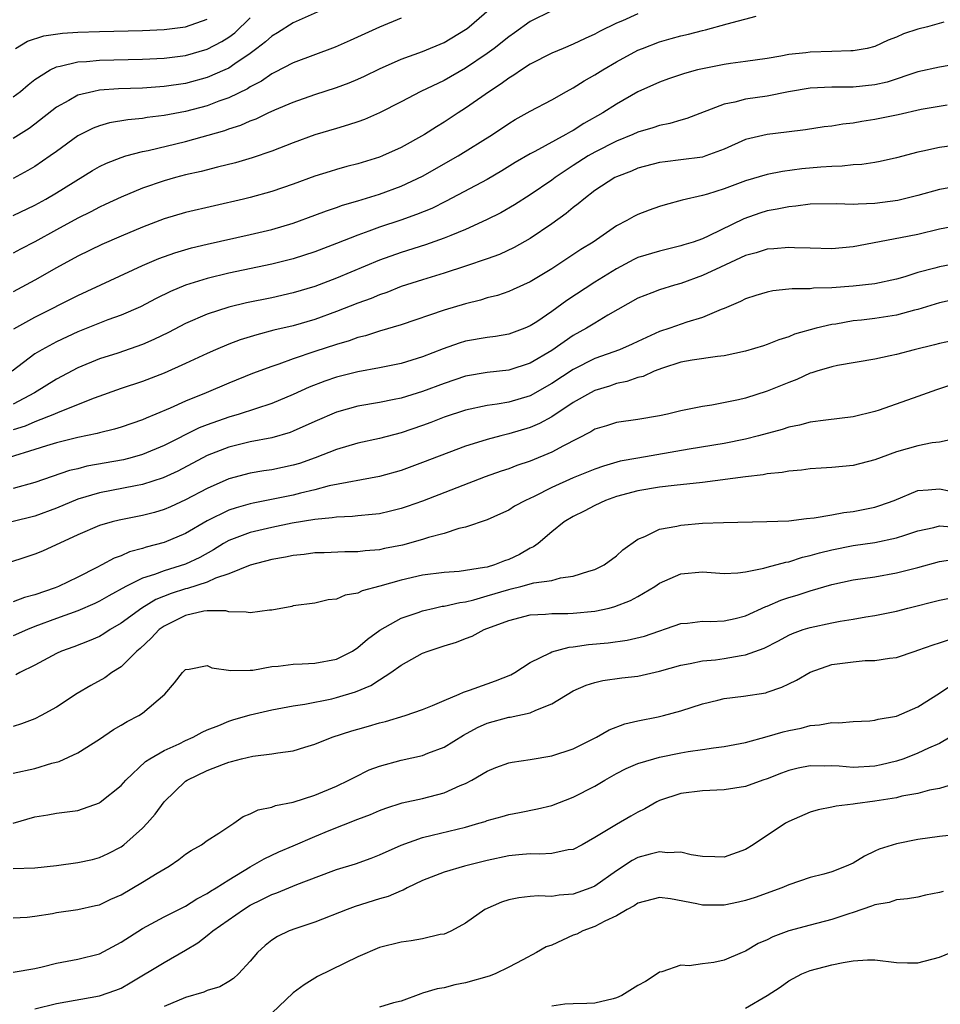
# Model space of a CAD drawing. Units: inches. Extents: x 2637000 to 2640000, y 1503000 to 1506000.
# Drawn here: x 2637212 to 2637297, y 1503784 to 1503876 of the extents above; entities that cross this region are included whole.
import ezdxf

# ---------------------------------------------------------------- set-up
doc = ezdxf.new("R2010")
doc.units = ezdxf.units.IN
doc.header["$MEASUREMENT"] = 0
doc.layers.add('LD26371503_2ft', color=71, linetype='Continuous')

msp = doc.modelspace()

# ---------------------------------------------------------------- linework, layer by layer
at = {"layer": 'LD26371503_2ft'}
for points, elevation in [([(2637240.89, 1503877.109), (2637237, 1503875.366), (2637235.546, 1503874.454), (2637235, 1503874.148), (2637234.402, 1503873.598), (2637233.625, 1503873), (2637233, 1503872.537), (2637231.567, 1503871.567), (2637231, 1503871.163), (2637230.653, 1503871), (2637229, 1503870.286), (2637227, 1503869.751), (2637225, 1503869.451), (2637223, 1503869.305), (2637220.775, 1503869.225), (2637219, 1503869.106), (2637218.46, 1503869), (2637217, 1503868.645), (2637216.152, 1503868.152), (2637215, 1503867.54), (2637213, 1503865.949), (2637212.459, 1503865.541), (2637211, 1503864.618)], 8886), ([(2637211, 1503857.468), (2637213, 1503858.437), (2637214.013, 1503859), (2637215, 1503859.587), (2637218.349, 1503861.652), (2637219, 1503862.024), (2637219.655, 1503862.345), (2637221, 1503862.87), (2637221.432, 1503863), (2637223, 1503863.412), (2637223.512, 1503863.512), (2637227, 1503864.356), (2637230.629, 1503865.371), (2637231, 1503865.509), (2637232.14, 1503865.861), (2637233, 1503866.255), (2637233.549, 1503866.45), (2637234.662, 1503867), (2637235.29, 1503867.29), (2637237, 1503868.012), (2637239, 1503868.709), (2637241, 1503869.357), (2637242.199, 1503869.801), (2637243, 1503870.134), (2637243.596, 1503870.403), (2637245, 1503871.092), (2637247, 1503871.986), (2637249, 1503872.716), (2637251, 1503873.553), (2637253, 1503874.753), (2637253.141, 1503874.859), (2637253.325, 1503875), (2637255.638, 1503877)], 8882), ([(2637261, 1503876.482), (2637259, 1503875.485), (2637257.546, 1503874.454), (2637257, 1503874.085), (2637255.644, 1503873), (2637255, 1503872.522), (2637253, 1503871.149), (2637251, 1503870.025), (2637248.834, 1503869), (2637247, 1503868.035), (2637245, 1503867.018), (2637243.597, 1503866.403), (2637243, 1503866.188), (2637242.119, 1503865.882), (2637241, 1503865.565), (2637239, 1503864.957), (2637237, 1503864.223), (2637235, 1503863.442), (2637233.183, 1503862.817), (2637231.637, 1503862.363), (2637229.964, 1503861.964), (2637228.438, 1503861.562), (2637227, 1503861.251), (2637226.054, 1503861), (2637225, 1503860.698), (2637223, 1503860.007), (2637221, 1503859.186), (2637219.521, 1503858.479), (2637219, 1503858.245), (2637218.193, 1503857.807), (2637217, 1503857.213), (2637215, 1503856.13), (2637213, 1503855.022), (2637211.666, 1503854.334), (2637211, 1503853.969)], 8880), ([(2637269, 1503876.209), (2637267.573, 1503875.573), (2637267, 1503875.342), (2637265.444, 1503874.556), (2637265, 1503874.307), (2637264.094, 1503873.906), (2637263, 1503873.385), (2637262.044, 1503873), (2637261, 1503872.551), (2637259, 1503871.527), (2637258.18, 1503871), (2637257.485, 1503870.515), (2637257, 1503870.237), (2637256.302, 1503869.698), (2637255.223, 1503869), (2637253, 1503867.439), (2637252.303, 1503867), (2637251, 1503866.138), (2637250.289, 1503865.711), (2637249.177, 1503865), (2637247, 1503863.796), (2637245.276, 1503863), (2637245, 1503862.886), (2637243, 1503862.271), (2637241.985, 1503862.015), (2637241, 1503861.735), (2637240.431, 1503861.569), (2637239, 1503861.112), (2637237, 1503860.395), (2637235, 1503859.713), (2637233, 1503859.156), (2637232.367, 1503859), (2637227, 1503857.749), (2637225, 1503857.148), (2637223, 1503856.389), (2637221, 1503855.56), (2637219.218, 1503854.782), (2637217, 1503853.704), (2637215, 1503852.609), (2637213, 1503851.457), (2637211, 1503850.367)], 8878), ([(2637211, 1503868.486), (2637211.653, 1503869), (2637212.379, 1503869.621), (2637213, 1503870.113), (2637214.407, 1503871), (2637215, 1503871.286), (2637215.337, 1503871.337), (2637217, 1503871.755), (2637217.795, 1503871.795), (2637219, 1503871.913), (2637223, 1503871.991), (2637225, 1503872.083), (2637227, 1503872.342), (2637229, 1503872.911), (2637230.371, 1503873.63), (2637231, 1503874.033), (2637231.554, 1503874.446), (2637233, 1503875.84)], 8888), ([(2637247, 1503875.819), (2637245, 1503874.97), (2637243.643, 1503874.357), (2637242.283, 1503873.717), (2637240.894, 1503873.106), (2637237, 1503871.669), (2637235.254, 1503870.746), (2637235, 1503870.632), (2637234.042, 1503869.958), (2637233, 1503869.416), (2637232.749, 1503869.251), (2637231, 1503868.401), (2637230.085, 1503868.085), (2637229, 1503867.672), (2637227, 1503867.147), (2637225, 1503866.767), (2637223.427, 1503866.573), (2637223, 1503866.494), (2637221.638, 1503866.362), (2637219.926, 1503866.073), (2637219, 1503865.81), (2637218.405, 1503865.594), (2637217, 1503864.88), (2637215, 1503863.429), (2637214.433, 1503863), (2637213, 1503862.009), (2637212.361, 1503861.639), (2637211, 1503860.915)], 8884), ([(2637211.052, 1503846.947), (2637213, 1503848.017), (2637217, 1503850.04), (2637223, 1503852.833), (2637224.52, 1503853.48), (2637225.989, 1503854.01), (2637227.533, 1503854.466), (2637229, 1503854.819), (2637233, 1503855.71), (2637235, 1503856.174), (2637237, 1503856.766), (2637239, 1503857.497), (2637240.088, 1503857.912), (2637241, 1503858.208), (2637241.578, 1503858.422), (2637243, 1503858.835), (2637245, 1503859.462), (2637247, 1503860.194), (2637249, 1503861.136), (2637252.311, 1503863), (2637255.485, 1503865), (2637257, 1503866.017), (2637257.616, 1503866.384), (2637259, 1503867.157), (2637261, 1503868.23), (2637262.364, 1503869), (2637263, 1503869.342), (2637264.011, 1503869.989), (2637265, 1503870.531), (2637265.735, 1503871), (2637267, 1503871.734), (2637269, 1503872.818), (2637269.429, 1503873), (2637271, 1503873.601), (2637272.098, 1503873.902), (2637273, 1503874.169), (2637273.684, 1503874.316), (2637275, 1503874.674), (2637275.274, 1503874.726), (2637277.274, 1503875.274), (2637279.982, 1503875.982)], 8876), ([(2637211.216, 1503873), (2637212.317, 1503873.683), (2637213.822, 1503874.178), (2637215.576, 1503874.424), (2637217, 1503874.506), (2637219, 1503874.577), (2637223, 1503874.672), (2637225, 1503874.761), (2637227, 1503875.016), (2637229, 1503875.719)], 8890), ([(2637297.42, 1503875.42), (2637295.895, 1503875), (2637295, 1503874.776), (2637293.665, 1503874.336), (2637293, 1503874.046), (2637292.228, 1503873.772), (2637291, 1503873.182), (2637290.288, 1503873), (2637289, 1503872.757), (2637288.762, 1503872.762), (2637287, 1503872.697), (2637285, 1503872.65), (2637284.586, 1503872.586), (2637283, 1503872.425), (2637282.274, 1503872.275), (2637281, 1503872.068), (2637279, 1503871.768), (2637277.59, 1503871.59), (2637277, 1503871.493), (2637275.14, 1503871.14), (2637274.543, 1503871), (2637273.324, 1503870.676), (2637271.842, 1503870.158), (2637271, 1503869.858), (2637269, 1503868.957), (2637267, 1503867.826), (2637265.743, 1503867), (2637263.988, 1503866.012), (2637263, 1503865.384), (2637262.742, 1503865.258), (2637262.321, 1503865), (2637259.418, 1503863.418), (2637259, 1503863.206), (2637257.606, 1503862.394), (2637256.375, 1503861.625), (2637255, 1503860.825), (2637251.198, 1503858.802), (2637249.864, 1503858.135), (2637248.451, 1503857.549), (2637246.972, 1503857.029), (2637245, 1503856.379), (2637244.002, 1503856.002), (2637243, 1503855.654), (2637241, 1503854.864), (2637239, 1503854.107), (2637237, 1503853.449), (2637235, 1503852.94), (2637231, 1503852.123), (2637229, 1503851.625), (2637227, 1503850.984), (2637225.599, 1503850.401), (2637224.254, 1503849.746), (2637222.809, 1503849), (2637221, 1503848.217), (2637219.786, 1503847.786), (2637217, 1503846.674), (2637215, 1503845.735), (2637213.637, 1503845), (2637213, 1503844.614), (2637210.896, 1503843)], 8874), ([(2637299, 1503871.6), (2637297, 1503871.268), (2637295, 1503870.805), (2637292.132, 1503869.868), (2637291, 1503869.602), (2637289, 1503869.396), (2637287, 1503869.395), (2637285, 1503869.311), (2637282.974, 1503868.974), (2637281, 1503868.574), (2637279, 1503868.277), (2637278.006, 1503868.006), (2637277, 1503867.821), (2637273.53, 1503866.47), (2637273, 1503866.333), (2637271.976, 1503866.024), (2637271, 1503865.848), (2637270.375, 1503865.625), (2637269, 1503865.221), (2637268.519, 1503865), (2637267, 1503864.377), (2637265, 1503863.366), (2637264.368, 1503863), (2637263, 1503862.122), (2637261.301, 1503861), (2637261, 1503860.769), (2637259, 1503859.387), (2637257.546, 1503858.454), (2637256.276, 1503857.724), (2637254.942, 1503857.058), (2637253, 1503856.179), (2637251.627, 1503855.627), (2637251, 1503855.352), (2637249.261, 1503854.739), (2637247, 1503854.034), (2637245, 1503853.315), (2637241, 1503851.645), (2637239, 1503850.885), (2637237, 1503850.279), (2637235, 1503849.828), (2637232.647, 1503849.354), (2637231, 1503848.959), (2637229, 1503848.308), (2637227, 1503847.448), (2637225.394, 1503846.606), (2637224.055, 1503845.945), (2637223, 1503845.483), (2637220.69, 1503844.69), (2637219, 1503844.144), (2637217, 1503843.305), (2637215, 1503842.27), (2637212.981, 1503841), (2637211, 1503839.932)], 8872), ([(2637297.727, 1503867.727), (2637295.318, 1503867.319), (2637293.163, 1503866.838), (2637291, 1503866.379), (2637289.801, 1503866.199), (2637289, 1503866.058), (2637288.04, 1503865.961), (2637287, 1503865.784), (2637286.299, 1503865.701), (2637284.577, 1503865.423), (2637282.795, 1503865.205), (2637280.991, 1503865.009), (2637279, 1503864.52), (2637277, 1503863.633), (2637275.308, 1503863), (2637275, 1503862.903), (2637273, 1503862.633), (2637271.532, 1503862.467), (2637271, 1503862.389), (2637269, 1503861.864), (2637268.397, 1503861.603), (2637267, 1503861.072), (2637266.864, 1503861), (2637265, 1503859.789), (2637263.966, 1503859), (2637263.454, 1503858.546), (2637263, 1503858.21), (2637262.348, 1503857.652), (2637261, 1503856.691), (2637259, 1503855.335), (2637257.517, 1503854.483), (2637256.151, 1503853.849), (2637255, 1503853.43), (2637253, 1503852.749), (2637251, 1503852.105), (2637249, 1503851.503), (2637247, 1503850.864), (2637245.669, 1503850.331), (2637245, 1503850.108), (2637244.226, 1503849.774), (2637243, 1503849.329), (2637241, 1503848.543), (2637239, 1503847.815), (2637237, 1503847.23), (2637235.197, 1503846.802), (2637233.602, 1503846.398), (2637232.075, 1503845.925), (2637231, 1503845.513), (2637229.775, 1503845), (2637229, 1503844.658), (2637227, 1503843.721), (2637225, 1503842.824), (2637223, 1503842.062), (2637221, 1503841.399), (2637218.51, 1503840.51), (2637215.152, 1503839.152), (2637214.823, 1503839), (2637213, 1503838.294), (2637212.101, 1503837.899), (2637211, 1503837.546)], 8870), ([(2637300.234, 1503864.234), (2637297, 1503863.794), (2637295.45, 1503863.45), (2637295, 1503863.367), (2637293, 1503862.841), (2637291.505, 1503862.495), (2637291, 1503862.394), (2637289.788, 1503862.212), (2637289, 1503862.164), (2637287.954, 1503862.046), (2637287, 1503862.039), (2637285.977, 1503861.977), (2637284.207, 1503861.793), (2637282.426, 1503861.574), (2637281, 1503861.293), (2637279, 1503860.685), (2637277, 1503859.937), (2637275.461, 1503859.461), (2637275, 1503859.33), (2637273.102, 1503858.898), (2637271.531, 1503858.469), (2637271, 1503858.31), (2637270.039, 1503857.962), (2637269, 1503857.557), (2637268.63, 1503857.37), (2637267.98, 1503857), (2637267, 1503856.5), (2637264.83, 1503855), (2637263.703, 1503854.297), (2637261, 1503852.513), (2637259, 1503851.297), (2637257.415, 1503850.585), (2637257, 1503850.414), (2637255.949, 1503850.05), (2637255, 1503849.806), (2637254.387, 1503849.613), (2637253, 1503849.276), (2637251, 1503848.683), (2637247, 1503847.317), (2637245, 1503846.728), (2637243.701, 1503846.299), (2637243, 1503846.134), (2637242.172, 1503845.828), (2637241, 1503845.488), (2637239, 1503844.829), (2637237, 1503844.144), (2637235.648, 1503843.648), (2637235, 1503843.44), (2637233.218, 1503842.782), (2637231, 1503841.891), (2637228.919, 1503841), (2637227, 1503840.212), (2637225.56, 1503839.56), (2637224.218, 1503839), (2637223.345, 1503838.655), (2637223, 1503838.492), (2637221, 1503837.806), (2637220.383, 1503837.617), (2637219, 1503837.287), (2637218.784, 1503837.216), (2637217, 1503836.852), (2637215, 1503836.342), (2637214.072, 1503836.073), (2637213, 1503835.722), (2637210.617, 1503835)], 8868), ([(2637299, 1503860.233), (2637297, 1503859.888), (2637295, 1503859.326), (2637293.136, 1503858.864), (2637291, 1503858.572), (2637289.468, 1503858.532), (2637289, 1503858.492), (2637287.45, 1503858.55), (2637285, 1503858.509), (2637283.674, 1503858.326), (2637283, 1503858.285), (2637281.946, 1503858.054), (2637281, 1503857.903), (2637280.315, 1503857.685), (2637278.824, 1503857.176), (2637275.571, 1503855.571), (2637275, 1503855.312), (2637274.119, 1503855), (2637273.26, 1503854.74), (2637273, 1503854.645), (2637271, 1503854.172), (2637269, 1503853.556), (2637268.623, 1503853.377), (2637267, 1503852.529), (2637265, 1503851.287), (2637262.412, 1503849.588), (2637261, 1503848.547), (2637259.599, 1503847.599), (2637259, 1503847.206), (2637258.506, 1503847), (2637257, 1503846.447), (2637255.769, 1503846.231), (2637255, 1503846.134), (2637253, 1503845.78), (2637252.397, 1503845.603), (2637250.912, 1503845.088), (2637249, 1503844.343), (2637247, 1503843.718), (2637245, 1503843.317), (2637243, 1503842.949), (2637241, 1503842.446), (2637239.921, 1503842.079), (2637238.474, 1503841.526), (2637237, 1503840.846), (2637235, 1503839.999), (2637231.965, 1503839), (2637231, 1503838.731), (2637229, 1503838.025), (2637228.269, 1503837.731), (2637225, 1503836.106), (2637223, 1503835.272), (2637222.047, 1503835), (2637221.217, 1503834.784), (2637217.834, 1503834.166), (2637217, 1503833.947), (2637216.23, 1503833.77), (2637213, 1503832.667), (2637211, 1503832.103)], 8866), ([(2637299, 1503856.574), (2637297, 1503856.205), (2637295, 1503855.721), (2637293.39, 1503855.39), (2637289, 1503854.569), (2637287, 1503854.385), (2637285, 1503854.421), (2637283.53, 1503854.47), (2637283, 1503854.504), (2637281.624, 1503854.376), (2637281, 1503854.349), (2637279.996, 1503854.004), (2637279, 1503853.74), (2637276.676, 1503852.676), (2637275, 1503851.889), (2637273, 1503851.158), (2637272.409, 1503851), (2637271, 1503850.575), (2637270.281, 1503850.28), (2637269, 1503849.792), (2637266.196, 1503848.196), (2637265, 1503847.481), (2637264.238, 1503847), (2637263, 1503846.321), (2637261, 1503844.942), (2637259, 1503843.757), (2637257, 1503843.114), (2637255, 1503842.892), (2637253, 1503842.547), (2637251, 1503841.873), (2637249, 1503841.108), (2637247, 1503840.504), (2637246.366, 1503840.366), (2637245, 1503840.103), (2637243, 1503839.753), (2637241, 1503839.212), (2637239, 1503838.345), (2637237, 1503837.426), (2637236.696, 1503837.304), (2637235, 1503836.828), (2637233, 1503836.444), (2637231, 1503835.95), (2637229, 1503835.163), (2637226.275, 1503833.725), (2637224.917, 1503833.083), (2637223, 1503832.471), (2637222.36, 1503832.36), (2637219, 1503831.696), (2637217, 1503831.108), (2637215, 1503830.278), (2637213, 1503829.533), (2637210.866, 1503829)], 8864), ([(2637298.635, 1503853), (2637297, 1503852.7), (2637296.572, 1503852.572), (2637295, 1503852.169), (2637293.775, 1503851.776), (2637293, 1503851.559), (2637291, 1503851.116), (2637289, 1503850.89), (2637287, 1503850.744), (2637285.296, 1503850.704), (2637285, 1503850.667), (2637283.339, 1503850.661), (2637283, 1503850.613), (2637281.522, 1503850.477), (2637281, 1503850.361), (2637279.96, 1503850.04), (2637279, 1503849.714), (2637278.527, 1503849.473), (2637277, 1503848.83), (2637276.74, 1503848.74), (2637275, 1503847.987), (2637273.556, 1503847.556), (2637271.977, 1503847), (2637271, 1503846.686), (2637269, 1503845.779), (2637268.478, 1503845.523), (2637267.294, 1503845), (2637265, 1503844.179), (2637263, 1503843.176), (2637261, 1503841.856), (2637259, 1503840.721), (2637257, 1503840.117), (2637255.938, 1503839.938), (2637255, 1503839.817), (2637253, 1503839.396), (2637251, 1503838.723), (2637249.759, 1503838.24), (2637249, 1503837.962), (2637247, 1503837.291), (2637245, 1503836.752), (2637243, 1503836.307), (2637241, 1503835.74), (2637239.044, 1503834.956), (2637237.566, 1503834.434), (2637237, 1503834.266), (2637235, 1503833.849), (2637234.26, 1503833.74), (2637233, 1503833.527), (2637231, 1503832.993), (2637229, 1503832.119), (2637227, 1503831.049), (2637225.598, 1503830.402), (2637225, 1503830.144), (2637224.113, 1503829.886), (2637223, 1503829.591), (2637220.843, 1503829.157), (2637220.192, 1503829), (2637219, 1503828.657), (2637217, 1503827.816), (2637213.705, 1503826.295), (2637213, 1503826), (2637212.255, 1503825.745), (2637208.538, 1503824.538)], 8862), ([(2637299, 1503849.775), (2637297, 1503849.369), (2637295, 1503848.752), (2637294.681, 1503848.68), (2637293, 1503848.218), (2637291, 1503847.915), (2637289.75, 1503847.751), (2637289, 1503847.669), (2637287.383, 1503847.384), (2637287, 1503847.337), (2637285.568, 1503847), (2637283.555, 1503846.445), (2637283, 1503846.209), (2637282.081, 1503845.919), (2637281, 1503845.479), (2637280.647, 1503845.353), (2637279, 1503844.851), (2637277, 1503844.444), (2637276.385, 1503844.385), (2637274.025, 1503844.025), (2637273, 1503843.831), (2637271.298, 1503843.298), (2637270.499, 1503843), (2637269.478, 1503842.522), (2637269, 1503842.406), (2637267.963, 1503842.037), (2637267, 1503841.846), (2637266.372, 1503841.629), (2637265, 1503841.214), (2637264.591, 1503841), (2637263, 1503840.081), (2637261, 1503838.762), (2637259.864, 1503838.135), (2637259, 1503837.77), (2637257, 1503837.172), (2637256.259, 1503837), (2637255, 1503836.673), (2637254.504, 1503836.504), (2637253, 1503836.045), (2637249, 1503834.518), (2637247, 1503833.793), (2637245, 1503833.217), (2637240.342, 1503832.342), (2637239, 1503831.983), (2637237.675, 1503831.675), (2637237, 1503831.495), (2637233.258, 1503830.742), (2637233, 1503830.684), (2637231.681, 1503830.319), (2637231, 1503830.086), (2637229, 1503829.098), (2637227, 1503827.921), (2637225, 1503827.085), (2637223.343, 1503826.657), (2637223, 1503826.542), (2637221.782, 1503826.218), (2637221, 1503825.863), (2637220.357, 1503825.643), (2637219.219, 1503825), (2637218.766, 1503824.766), (2637217, 1503823.876), (2637215.191, 1503823), (2637214.88, 1503822.88), (2637213, 1503822.234), (2637212.029, 1503821.971), (2637211, 1503821.569)], 8860), ([(2637298.179, 1503845.821), (2637297, 1503845.576), (2637296.552, 1503845.447), (2637294.648, 1503845), (2637293, 1503844.565), (2637292.429, 1503844.429), (2637291, 1503844.133), (2637287.534, 1503843.533), (2637287, 1503843.412), (2637285.612, 1503843), (2637285.158, 1503842.843), (2637285, 1503842.81), (2637283.757, 1503842.243), (2637283, 1503841.965), (2637281, 1503841.139), (2637279, 1503840.512), (2637278.344, 1503840.343), (2637275.852, 1503839.851), (2637275, 1503839.737), (2637273, 1503839.326), (2637271.744, 1503839), (2637271, 1503838.843), (2637269, 1503838.506), (2637267, 1503838.234), (2637266.075, 1503837.925), (2637265, 1503837.604), (2637264.634, 1503837.366), (2637262.076, 1503836.076), (2637261, 1503835.486), (2637259, 1503834.647), (2637257.768, 1503834.233), (2637257, 1503833.941), (2637256.288, 1503833.712), (2637254.809, 1503833.191), (2637249, 1503830.934), (2637247.576, 1503830.424), (2637247, 1503830.233), (2637246.015, 1503830.015), (2637245, 1503829.766), (2637244.325, 1503829.675), (2637243, 1503829.571), (2637242.491, 1503829.509), (2637241, 1503829.456), (2637240.62, 1503829.38), (2637239, 1503829.24), (2637236.88, 1503828.88), (2637235, 1503828.49), (2637233, 1503828.029), (2637231, 1503827.286), (2637230.509, 1503827), (2637229.59, 1503826.41), (2637228.309, 1503825.691), (2637227, 1503825.068), (2637225, 1503824.466), (2637224.119, 1503824.119), (2637223, 1503823.77), (2637221.448, 1503823), (2637219.871, 1503822.129), (2637219, 1503821.623), (2637218.582, 1503821.418), (2637217, 1503820.728), (2637215, 1503820.012), (2637213, 1503819.274), (2637212.303, 1503819), (2637211, 1503818.408)], 8858), ([(2637298.218, 1503841.782), (2637296.724, 1503841.276), (2637295, 1503840.641), (2637291.39, 1503839.389), (2637291, 1503839.264), (2637289, 1503838.754), (2637286.465, 1503838.465), (2637285, 1503838.28), (2637284.002, 1503837.998), (2637283, 1503837.814), (2637282.401, 1503837.599), (2637280.196, 1503837), (2637279, 1503836.694), (2637277, 1503836.282), (2637273.753, 1503835.753), (2637269, 1503834.935), (2637267.366, 1503834.634), (2637265.806, 1503834.194), (2637265, 1503833.902), (2637263, 1503833.085), (2637261, 1503832.187), (2637259.374, 1503831.373), (2637258.556, 1503831), (2637257.55, 1503830.45), (2637257, 1503830.099), (2637256.251, 1503829.749), (2637255, 1503829.196), (2637253, 1503828.509), (2637252.382, 1503828.382), (2637251, 1503827.936), (2637249.55, 1503827.55), (2637249, 1503827.364), (2637247.151, 1503826.849), (2637245.474, 1503826.526), (2637245, 1503826.419), (2637243.681, 1503826.319), (2637243, 1503826.224), (2637241.789, 1503826.211), (2637239.866, 1503826.134), (2637239, 1503826.116), (2637238.018, 1503825.982), (2637237, 1503825.887), (2637236.271, 1503825.729), (2637235, 1503825.496), (2637232.988, 1503824.988), (2637231, 1503824.171), (2637229.768, 1503823.768), (2637229, 1503823.406), (2637227.178, 1503822.822), (2637227, 1503822.793), (2637225.647, 1503822.353), (2637224.22, 1503821.78), (2637222.924, 1503821), (2637221, 1503819.585), (2637220, 1503819), (2637219.406, 1503818.594), (2637219, 1503818.365), (2637218.052, 1503817.948), (2637216.605, 1503817.395), (2637215.488, 1503817), (2637215, 1503816.774), (2637213, 1503815.678), (2637211.61, 1503815), (2637211.221, 1503814.779)], 8856), ([(2637298.82, 1503836.82), (2637297, 1503836.408), (2637296.34, 1503836.34), (2637295, 1503836.085), (2637293, 1503835.511), (2637291.58, 1503835), (2637291, 1503834.771), (2637289, 1503834.258), (2637287, 1503834.061), (2637286.019, 1503833.981), (2637285, 1503833.919), (2637284.197, 1503833.803), (2637283, 1503833.705), (2637282.411, 1503833.589), (2637281, 1503833.458), (2637280.621, 1503833.379), (2637279, 1503833.204), (2637275, 1503832.653), (2637272.378, 1503832.379), (2637271, 1503832.217), (2637269, 1503831.89), (2637267, 1503831.36), (2637265.979, 1503831), (2637265, 1503830.538), (2637264.005, 1503829.995), (2637263, 1503829.512), (2637262.143, 1503829), (2637261, 1503828.078), (2637259.728, 1503827), (2637259.313, 1503826.687), (2637259, 1503826.551), (2637258.016, 1503825.984), (2637257, 1503825.506), (2637256.626, 1503825.374), (2637255.688, 1503825), (2637255, 1503824.809), (2637254.751, 1503824.75), (2637253, 1503824.48), (2637252.404, 1503824.404), (2637251, 1503824.301), (2637249, 1503824.05), (2637247, 1503823.6), (2637245.045, 1503823.045), (2637243.401, 1503822.599), (2637243, 1503822.391), (2637241.818, 1503822.182), (2637241, 1503821.816), (2637240.251, 1503821.749), (2637239, 1503821.454), (2637237, 1503821.193), (2637236.852, 1503821.148), (2637235, 1503820.811), (2637234.8, 1503820.8), (2637233, 1503820.547), (2637232.629, 1503820.629), (2637231, 1503820.658), (2637230.731, 1503820.731), (2637229, 1503820.728), (2637228.698, 1503820.698), (2637227, 1503820.319), (2637225, 1503819.323), (2637224.55, 1503819), (2637223.807, 1503818.193), (2637222.765, 1503817.235), (2637222.474, 1503817), (2637221, 1503815.533), (2637220.146, 1503815), (2637219.485, 1503814.515), (2637218.199, 1503813.801), (2637216.936, 1503813.064), (2637215, 1503811.795), (2637213.589, 1503811), (2637213, 1503810.692), (2637211.773, 1503810.227), (2637211, 1503809.995)], 8854), ([(2637211, 1503805.65), (2637213, 1503806.084), (2637214.587, 1503806.587), (2637215.257, 1503806.743), (2637217, 1503807.557), (2637219, 1503808.827), (2637220.288, 1503809.712), (2637221, 1503810.102), (2637221.556, 1503810.444), (2637222.648, 1503811), (2637223, 1503811.233), (2637225.07, 1503813), (2637225.955, 1503814.045), (2637226.72, 1503815), (2637227, 1503815.295), (2637227.316, 1503815.315), (2637229, 1503815.647), (2637229.442, 1503815.442), (2637231.191, 1503815.191), (2637233, 1503815.215), (2637233.24, 1503815.24), (2637235, 1503815.557), (2637235.606, 1503815.606), (2637237, 1503815.791), (2637237.807, 1503815.806), (2637239, 1503815.874), (2637241, 1503816.251), (2637242.494, 1503817), (2637243, 1503817.323), (2637243.885, 1503818.115), (2637245.046, 1503818.954), (2637247, 1503820.053), (2637248.596, 1503820.596), (2637249, 1503820.752), (2637250.077, 1503821), (2637250.838, 1503821.162), (2637251, 1503821.18), (2637252.478, 1503821.522), (2637253, 1503821.582), (2637253.762, 1503821.762), (2637255, 1503822.118), (2637257, 1503822.73), (2637257.228, 1503822.772), (2637258.133, 1503823), (2637259.328, 1503823.328), (2637261, 1503823.572), (2637261.8, 1503823.8), (2637263, 1503823.95), (2637264.435, 1503824.435), (2637265, 1503824.582), (2637265.86, 1503825), (2637267, 1503825.836), (2637267.593, 1503826.407), (2637269, 1503827.395), (2637269.636, 1503827.636), (2637271, 1503828.312), (2637272.603, 1503828.603), (2637273, 1503828.709), (2637275, 1503828.873), (2637276.954, 1503828.954), (2637280.97, 1503829.031), (2637283, 1503829.115), (2637284.67, 1503829.33), (2637285.378, 1503829.378), (2637287, 1503829.665), (2637288.118, 1503829.882), (2637289, 1503829.972), (2637291, 1503830.379), (2637291.477, 1503830.524), (2637292.792, 1503831), (2637295, 1503831.918), (2637295.968, 1503831.969), (2637297, 1503832.09), (2637297.9, 1503831.9)], 8852), ([(2637211, 1503800.999), (2637213, 1503801.61), (2637214.202, 1503801.798), (2637215, 1503801.95), (2637217, 1503802.2), (2637219, 1503802.911), (2637219.053, 1503802.947), (2637221, 1503804.516), (2637221.433, 1503805), (2637223.263, 1503806.737), (2637223.672, 1503807), (2637225, 1503807.761), (2637226.396, 1503808.396), (2637227, 1503808.696), (2637227.7, 1503809), (2637228.528, 1503809.472), (2637229, 1503809.682), (2637230.089, 1503810.089), (2637231, 1503810.481), (2637231.393, 1503810.607), (2637233, 1503811.067), (2637235, 1503811.535), (2637237, 1503811.913), (2637238.062, 1503812.062), (2637240.577, 1503812.577), (2637241, 1503812.68), (2637242.775, 1503813.225), (2637244.192, 1503813.808), (2637245, 1503814.337), (2637246.063, 1503815), (2637247, 1503815.685), (2637249, 1503816.798), (2637249.509, 1503817), (2637251, 1503817.496), (2637252.162, 1503817.838), (2637253, 1503818.174), (2637253.607, 1503818.393), (2637254.736, 1503819), (2637257, 1503819.849), (2637259, 1503820.381), (2637260.431, 1503820.431), (2637261, 1503820.495), (2637262.488, 1503820.488), (2637263, 1503820.516), (2637265, 1503820.712), (2637266.336, 1503821), (2637266.869, 1503821.131), (2637268.314, 1503821.686), (2637269, 1503822.061), (2637270.579, 1503823), (2637271, 1503823.295), (2637273, 1503824.192), (2637275, 1503824.364), (2637277, 1503824.216), (2637278.266, 1503824.266), (2637279, 1503824.357), (2637280.693, 1503824.693), (2637281, 1503824.791), (2637282.725, 1503825.275), (2637283, 1503825.306), (2637284.27, 1503825.73), (2637285, 1503825.878), (2637285.863, 1503826.137), (2637287, 1503826.413), (2637289, 1503826.803), (2637291, 1503827.092), (2637293, 1503827.516), (2637293.784, 1503827.784), (2637295, 1503828.171), (2637296.491, 1503828.491), (2637297, 1503828.625), (2637298.5, 1503828.501)], 8850), ([(2637211, 1503796.805), (2637213, 1503796.872), (2637215, 1503797.086), (2637217, 1503797.347), (2637218.358, 1503797.642), (2637219, 1503797.828), (2637219.811, 1503798.189), (2637221, 1503798.815), (2637221.257, 1503799), (2637223, 1503800.538), (2637223.429, 1503801), (2637224.161, 1503801.839), (2637225.019, 1503803), (2637227, 1503804.899), (2637227.145, 1503805), (2637229, 1503805.903), (2637230.502, 1503806.502), (2637231, 1503806.676), (2637231.27, 1503806.73), (2637232.203, 1503807), (2637233.242, 1503807.242), (2637235, 1503807.45), (2637235.557, 1503807.557), (2637237, 1503807.741), (2637238.083, 1503808.083), (2637239, 1503808.348), (2637240.596, 1503809), (2637242.419, 1503809.581), (2637243, 1503809.755), (2637243.982, 1503810.018), (2637245, 1503810.333), (2637245.546, 1503810.454), (2637247.375, 1503811), (2637249, 1503811.561), (2637249.933, 1503811.933), (2637251, 1503812.404), (2637252.409, 1503813), (2637252.808, 1503813.192), (2637253.358, 1503813.358), (2637255, 1503813.965), (2637255.773, 1503814.227), (2637257.205, 1503814.795), (2637257.566, 1503815), (2637259, 1503815.926), (2637260.84, 1503816.84), (2637261, 1503816.933), (2637262.627, 1503817.373), (2637263, 1503817.394), (2637264.398, 1503817.603), (2637266.238, 1503817.762), (2637268.001, 1503817.999), (2637269.608, 1503818.392), (2637273, 1503819.551), (2637273.604, 1503819.603), (2637275, 1503819.774), (2637275.752, 1503819.752), (2637277, 1503819.804), (2637278.019, 1503820.019), (2637279, 1503820.264), (2637280.869, 1503821.131), (2637281, 1503821.171), (2637282.273, 1503821.727), (2637283, 1503821.976), (2637283.794, 1503822.206), (2637285, 1503822.607), (2637287, 1503823.181), (2637289, 1503823.609), (2637291, 1503823.908), (2637293, 1503824.259), (2637295, 1503824.776), (2637297, 1503825.321), (2637298.452, 1503825.548)], 8848), ([(2637211, 1503792.23), (2637212.28, 1503792.28), (2637213, 1503792.363), (2637214.63, 1503792.63), (2637215, 1503792.709), (2637216.98, 1503792.98), (2637218.633, 1503793.367), (2637219, 1503793.435), (2637220.046, 1503793.953), (2637221, 1503794.356), (2637223, 1503795.519), (2637224.369, 1503796.37), (2637225.459, 1503797), (2637226.379, 1503797.621), (2637227, 1503798.125), (2637227.521, 1503798.479), (2637228.467, 1503799), (2637229, 1503799.391), (2637230.079, 1503800.079), (2637231, 1503800.712), (2637231.482, 1503801), (2637232.356, 1503801.644), (2637233, 1503801.879), (2637233.746, 1503802.254), (2637235, 1503802.508), (2637235.352, 1503802.648), (2637237, 1503802.957), (2637239, 1503803.618), (2637241, 1503804.46), (2637242.153, 1503805), (2637242.701, 1503805.299), (2637244.047, 1503805.953), (2637245, 1503806.309), (2637247, 1503806.859), (2637249, 1503807.302), (2637249.506, 1503807.506), (2637251, 1503808.064), (2637252.807, 1503809.193), (2637254.106, 1503809.894), (2637255, 1503810.304), (2637257, 1503810.844), (2637257.141, 1503810.859), (2637259, 1503811.265), (2637259.524, 1503811.523), (2637261, 1503812.093), (2637263, 1503813.294), (2637264.181, 1503813.819), (2637265, 1503814.078), (2637265.742, 1503814.258), (2637267.497, 1503814.503), (2637269, 1503814.68), (2637271, 1503815.139), (2637273, 1503815.706), (2637273.847, 1503815.846), (2637275, 1503816.093), (2637276.201, 1503816.201), (2637277, 1503816.299), (2637278.589, 1503816.59), (2637279, 1503816.638), (2637280.717, 1503817.283), (2637282.041, 1503817.959), (2637283, 1503818.485), (2637283.356, 1503818.644), (2637284.351, 1503819), (2637285, 1503819.206), (2637287, 1503819.626), (2637287.774, 1503819.774), (2637289, 1503819.963), (2637290.174, 1503820.174), (2637291, 1503820.291), (2637293, 1503820.72), (2637294.053, 1503821), (2637297, 1503821.725), (2637299, 1503822.133)], 8846), ([(2637211, 1503787.154), (2637213, 1503787.522), (2637213.671, 1503787.671), (2637215, 1503788.001), (2637217, 1503788.364), (2637219, 1503788.883), (2637221, 1503789.941), (2637223, 1503791.211), (2637225, 1503792.294), (2637227, 1503793.305), (2637228.027, 1503793.973), (2637229, 1503794.461), (2637229.317, 1503794.683), (2637229.851, 1503795), (2637231, 1503795.749), (2637233, 1503796.954), (2637234.293, 1503797.707), (2637235.66, 1503798.34), (2637237, 1503798.891), (2637239, 1503799.763), (2637240.315, 1503800.315), (2637243, 1503801.391), (2637244.171, 1503801.829), (2637245, 1503802.185), (2637245.598, 1503802.402), (2637247.105, 1503802.895), (2637249, 1503803.312), (2637251, 1503803.824), (2637252.5, 1503804.5), (2637253, 1503804.699), (2637253.585, 1503805), (2637255, 1503805.852), (2637255.82, 1503806.18), (2637257, 1503806.619), (2637257.314, 1503806.686), (2637259, 1503806.937), (2637261, 1503807.263), (2637263, 1503807.928), (2637265.169, 1503809), (2637266.329, 1503809.671), (2637267.773, 1503810.227), (2637269, 1503810.52), (2637270.886, 1503810.886), (2637271.364, 1503811), (2637273, 1503811.456), (2637275, 1503812.11), (2637276.437, 1503812.437), (2637277, 1503812.58), (2637278.8, 1503812.8), (2637280.866, 1503813.134), (2637281, 1503813.17), (2637282.365, 1503813.636), (2637283, 1503813.957), (2637283.712, 1503814.288), (2637285, 1503815.053), (2637287, 1503815.743), (2637289, 1503816.014), (2637290.108, 1503816.109), (2637291, 1503816.122), (2637292.353, 1503816.352), (2637293, 1503816.418), (2637294.75, 1503817), (2637295, 1503817.07), (2637296.416, 1503817.584), (2637297, 1503817.754), (2637297.93, 1503818.07)], 8844), ([(2637213, 1503783.769), (2637215, 1503784.256), (2637219, 1503784.96), (2637220.516, 1503785.484), (2637221, 1503785.69), (2637221.836, 1503786.164), (2637225, 1503788.058), (2637227, 1503789.204), (2637228.123, 1503789.877), (2637229, 1503790.559), (2637229.528, 1503791), (2637232.373, 1503793), (2637233, 1503793.392), (2637234.083, 1503793.917), (2637235, 1503794.392), (2637235.456, 1503794.544), (2637237.324, 1503795.325), (2637240.527, 1503796.527), (2637241, 1503796.692), (2637242.762, 1503797.238), (2637244.23, 1503797.77), (2637245, 1503798.067), (2637247.022, 1503798.978), (2637249, 1503799.681), (2637249.883, 1503799.883), (2637253, 1503800.649), (2637254.239, 1503801), (2637254.824, 1503801.176), (2637255, 1503801.247), (2637256.382, 1503801.618), (2637257, 1503801.814), (2637258.005, 1503801.995), (2637259.666, 1503802.334), (2637261, 1503802.655), (2637263, 1503803.42), (2637265, 1503804.448), (2637265.919, 1503805), (2637267, 1503805.612), (2637267.913, 1503806.087), (2637269, 1503806.55), (2637270.464, 1503807), (2637271, 1503807.147), (2637273, 1503807.543), (2637273.665, 1503807.665), (2637275, 1503807.844), (2637276.022, 1503808.021), (2637277, 1503808.125), (2637279, 1503808.517), (2637281, 1503809.063), (2637282.501, 1503809.499), (2637283, 1503809.628), (2637284.15, 1503809.85), (2637285, 1503810.096), (2637285.869, 1503810.132), (2637287, 1503810.361), (2637287.663, 1503810.338), (2637289, 1503810.443), (2637290.532, 1503810.532), (2637291, 1503810.577), (2637291.32, 1503810.68), (2637293, 1503810.96), (2637295, 1503811.806), (2637297, 1503813.083), (2637298.143, 1503813.857)], 8842), ([(2637297.987, 1503809), (2637297, 1503808.422), (2637295.972, 1503807.972), (2637295, 1503807.5), (2637293.686, 1503807), (2637293, 1503806.774), (2637291.579, 1503806.421), (2637291, 1503806.303), (2637289, 1503806.189), (2637287.698, 1503806.302), (2637287, 1503806.339), (2637286.318, 1503806.318), (2637285, 1503806.343), (2637283.876, 1503806.124), (2637283, 1503805.891), (2637282.338, 1503805.662), (2637281, 1503805.122), (2637280.61, 1503805), (2637279, 1503804.425), (2637277, 1503804.105), (2637275, 1503804.004), (2637273, 1503803.763), (2637271, 1503803.126), (2637270.751, 1503803), (2637269.645, 1503802.355), (2637269, 1503802.039), (2637268.353, 1503801.647), (2637267, 1503800.893), (2637266.694, 1503800.694), (2637265, 1503799.679), (2637263.808, 1503799), (2637263, 1503798.571), (2637262.526, 1503798.527), (2637261, 1503798.201), (2637259.87, 1503798.13), (2637259, 1503798.168), (2637257.942, 1503798.058), (2637257, 1503797.988), (2637255, 1503797.533), (2637252.904, 1503797), (2637251, 1503796.466), (2637249, 1503795.688), (2637247.56, 1503795), (2637247.203, 1503794.797), (2637247, 1503794.735), (2637245.799, 1503794.201), (2637245, 1503793.979), (2637242.732, 1503793.268), (2637242.007, 1503793), (2637239, 1503791.816), (2637237.235, 1503791.235), (2637236.608, 1503791), (2637235.521, 1503790.479), (2637235, 1503790.13), (2637234.371, 1503789.629), (2637233.666, 1503789), (2637233, 1503788.199), (2637231.919, 1503787), (2637231.437, 1503786.563), (2637231, 1503786.288), (2637230.189, 1503785.811), (2637229, 1503785.454), (2637228.694, 1503785.306), (2637227, 1503784.81), (2637225, 1503783.975)], 8840), ([(2637298.789, 1503804.788), (2637297, 1503804.239), (2637296.063, 1503804.063), (2637295, 1503803.775), (2637293.504, 1503803.504), (2637293, 1503803.374), (2637291, 1503803.057), (2637289.187, 1503802.813), (2637289, 1503802.764), (2637287.4, 1503802.6), (2637287, 1503802.484), (2637285.753, 1503802.247), (2637285, 1503802.027), (2637283, 1503801.163), (2637282.896, 1503801.104), (2637282.715, 1503801), (2637279.705, 1503799), (2637279, 1503798.567), (2637277, 1503797.86), (2637276.132, 1503797.868), (2637275, 1503797.92), (2637273.932, 1503798.068), (2637273, 1503798.324), (2637271.746, 1503798.254), (2637271, 1503798.346), (2637270.134, 1503798.134), (2637269, 1503797.805), (2637268.464, 1503797.536), (2637267, 1503796.589), (2637265, 1503795.158), (2637264.62, 1503795), (2637263, 1503794.407), (2637261.673, 1503794.327), (2637261, 1503794.189), (2637259.753, 1503794.247), (2637259, 1503794.188), (2637257.928, 1503794.072), (2637257, 1503793.895), (2637256.327, 1503793.673), (2637254.786, 1503793), (2637253, 1503791.73), (2637251.681, 1503791), (2637251.219, 1503790.781), (2637251, 1503790.707), (2637250.652, 1503790.652), (2637249, 1503790.257), (2637247.931, 1503790.069), (2637247, 1503789.949), (2637245, 1503789.452), (2637243, 1503788.598), (2637239.242, 1503786.758), (2637238.006, 1503785.994), (2637237, 1503785.237), (2637235, 1503783.345)], 8838), ([(2637297.865, 1503799.865), (2637297, 1503799.769), (2637295, 1503799.485), (2637293, 1503799.095), (2637291.418, 1503798.582), (2637291, 1503798.408), (2637290.043, 1503797.957), (2637289, 1503797.305), (2637288.345, 1503797), (2637287, 1503796.482), (2637286.279, 1503796.279), (2637285, 1503795.976), (2637283, 1503795.289), (2637282.355, 1503795), (2637279.897, 1503794.103), (2637279, 1503793.837), (2637278.327, 1503793.673), (2637277, 1503793.402), (2637275, 1503793.398), (2637274.472, 1503793.528), (2637272.011, 1503793.989), (2637271, 1503794.102), (2637269, 1503793.58), (2637268.662, 1503793.338), (2637268.002, 1503793), (2637267, 1503792.387), (2637265.914, 1503791.914), (2637265, 1503791.417), (2637263.874, 1503791), (2637263.313, 1503790.687), (2637263, 1503790.591), (2637261, 1503789.688), (2637260.475, 1503789.525), (2637259.572, 1503789), (2637258.316, 1503788.316), (2637257, 1503787.616), (2637255.748, 1503787), (2637255.202, 1503786.798), (2637253, 1503786.179), (2637252.004, 1503785.996), (2637251, 1503785.725), (2637250.373, 1503785.627), (2637249, 1503785.205), (2637248.834, 1503785.166), (2637247, 1503784.486), (2637246.318, 1503784.318), (2637245, 1503783.9)], 8836), ([(2637297.348, 1503794.652), (2637297, 1503794.561), (2637295.691, 1503794.309), (2637295, 1503794.15), (2637294.032, 1503793.968), (2637293, 1503793.875), (2637292.347, 1503793.654), (2637291, 1503793.433), (2637290.705, 1503793.295), (2637289, 1503792.714), (2637288.596, 1503792.596), (2637287, 1503792.047), (2637285, 1503791.544), (2637283, 1503790.995), (2637281.544, 1503790.456), (2637281, 1503790.163), (2637280.169, 1503789.831), (2637279, 1503789.116), (2637278.679, 1503789), (2637277, 1503788.293), (2637276.05, 1503788.051), (2637275, 1503787.946), (2637273.761, 1503787.761), (2637273, 1503787.816), (2637271.212, 1503787.212), (2637271, 1503787.163), (2637270.789, 1503787), (2637269.698, 1503786.302), (2637269, 1503785.919), (2637267.506, 1503785), (2637267, 1503784.791), (2637266.693, 1503784.693), (2637265, 1503784.301), (2637264.253, 1503784.253), (2637263, 1503784.209), (2637262.202, 1503784.202), (2637261, 1503784)], 8834), ([(2637279, 1503783.821), (2637280.996, 1503785.004), (2637282.216, 1503785.784), (2637283, 1503786.359), (2637283.414, 1503786.586), (2637284.229, 1503787), (2637285, 1503787.32), (2637287, 1503787.852), (2637288.068, 1503788.068), (2637289, 1503788.227), (2637290.317, 1503788.317), (2637291, 1503788.314), (2637293, 1503788.062), (2637294.031, 1503788.031), (2637295, 1503788.029), (2637297, 1503788.56), (2637298.056, 1503789)], 8832)]:
    msp.add_lwpolyline(points, dxfattribs=dict(at, elevation=elevation))

doc.saveas('drawing.dxf')
